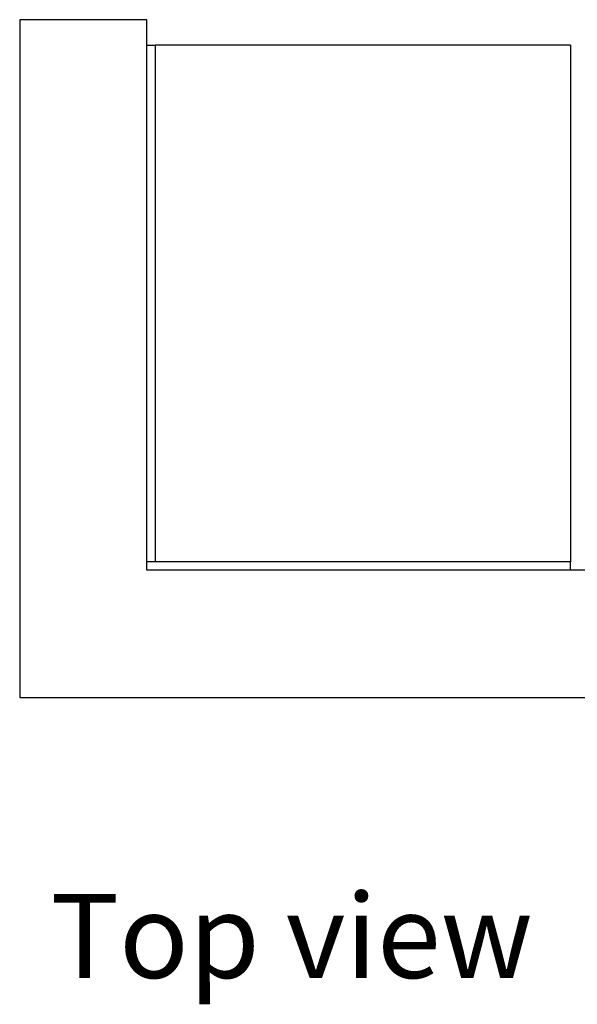
# Model space of a CAD drawing. Units: metres. Extents: x 10.3 to 21, y 7.8 to 15.7.
# Drawn here: x 10.3 to 10.9, y 12 to 13.2 of the extents above; entities that cross this region are included whole.
import ezdxf

# ---------------------------------------------------------------- set-up
doc = ezdxf.new("R2010")
doc.units = ezdxf.units.M
doc.layers.add('Edges', color=7, linetype='Continuous')
doc.styles.get("Standard").update_dxf_attribs({"font": 'verdana.ttf'})

# ---------------------------------------------------------------- blocks, each defined once
blk = doc.blocks.new('Outdoor BBQ Kitchen pl')
at = {"layer": 'Edges'}
for p, q in [((-2.1475, -0.5121), (-2.2975, -0.5121)), ((-2.2975, -0.5121), (-2.2975, -1.3121)), ((-2.1475, -0.5421), (-2.1475, -0.5121)), ((-2.1475, -0.5421), (-2.1375, -0.5421)), ((-2.1475, -1.1521), (-2.1475, -0.5421)), ((-1.6475, -0.5421), (-2.1375, -0.5421)), ((-2.1375, -0.5421), (-2.1375, -1.1521)), ((-1.6475, -0.5421), (-1.6475, -1.1521)), ((-2.1375, -1.1521), (-2.1475, -1.1521)), ((-2.1475, -1.1621), (-2.1475, -1.1521)), ((-1.6475, -1.1621), (-2.1475, -1.1621)), ((-1.6475, -1.1521), (-2.1375, -1.1521)), ((-1.6475, -1.1621), (-1.6475, -1.1521)), ((-1.0475, -1.1621), (-1.6475, -1.1621)), ((-2.2975, -1.3121), (1.5025, -1.3121))]:
    blk.add_line(p, q, dxfattribs=at)

msp = doc.modelspace()

# ---------------------------------------------------------------- block references
msp.add_blockref('Outdoor BBQ Kitchen pl', (12.5759, 13.6712))

# ---------------------------------------------------------------- texts
msp.add_text('Top view', height=0.09937).set_placement((10.3146, 12.0278))

doc.saveas('drawing.dxf')
